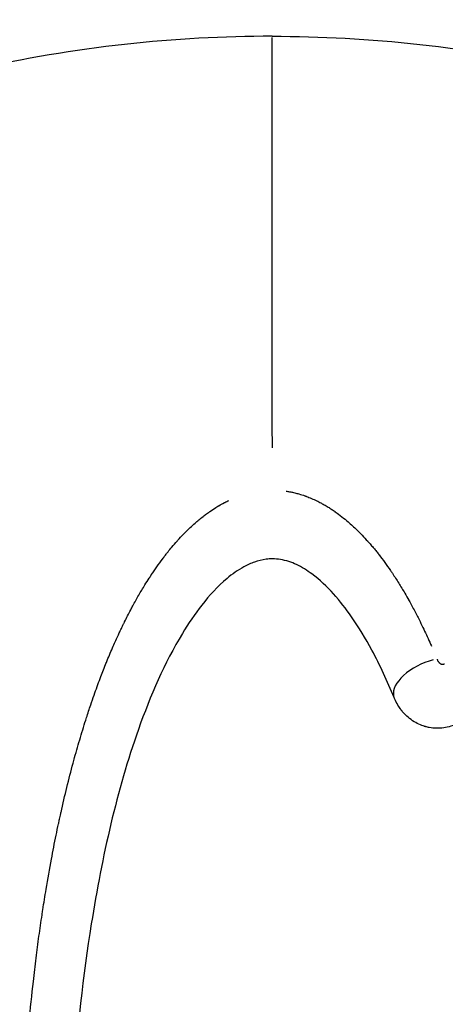
# Model space of a CAD drawing. Units: millimetres. Extents: x -669 to 22038, y -39 to 15069.
# Drawn here: x 4600 to 4620, y 14442 to 14490 of the extents above; entities that cross this region are included whole.
import ezdxf

# ---------------------------------------------------------------- set-up
doc = ezdxf.new("R2010")
doc.units = ezdxf.units.MM
doc.header["$MEASUREMENT"] = 0
doc.styles.get("Standard").update_dxf_attribs({"font": 'square721_bt_roman.ttf'})
doc.dimstyles.get("Standard").update_dxf_attribs({"dimtxt": 200, "dimasz": 100, "dimexe": 0.18, "dimexo": 0.0625, "dimgap": 40, "dimtad": 1, "dimdec": 0, "dimlfac": 0.1, "dimrnd": 5, "dimzin": 0, "dimdsep": 46, "dimtxsty": 'Standard', "dimcen": 0.09, "dimse1": 1, "dimse2": 1, "dimadec": 0, "dimazin": 0, "dimtfac": 1, "dimtdec": 0, "dimtofl": 0, "dimtmove": 0, "dimatfit": 3, "dimfxl": 1, "dimtolj": 1, "dimtzin": 0, "dimarcsym": 0})

# ---------------------------------------------------------------- blocks, each defined once
blk = doc.blocks.new('*D7')
at = {"color": 0, "lineweight": -2, "transparency": 16777216}
blk.add_line((202.213, 14560.171), (9021.527, 14560.171), dxfattribs=at)
at = {"color": 0, "transparency": 16777216}
for points in [[(202.213, 14593.504), (202.213, 14526.837), (2.213, 14560.171)], [(9021.527, 14593.504), (9021.527, 14526.837), (9221.527, 14560.171)]]:
    blk.add_solid(points, dxfattribs=at)
at = {"layer": 'Defpoints', "color": 0, "transparency": 16777216}
for p in [(9221.527, 14560.171), (2.213, 10914.039), (9221.527, 10914.039)]:
    blk.add_point(p, dxfattribs=at)
at = {"color": 0, "transparency": 16777216, "insert": (4611.87, 14839.637), "char_height": 350, "attachment_point": 5}
blk.add_mtext('\\A1;920', dxfattribs=at)
blk = doc.blocks.new('*D8')
at = {"color": 0, "lineweight": -2, "transparency": 16777216}
blk.add_line((-77.284, 14289.411), (-77.284, 11106.411), dxfattribs=at)
at = {"color": 0, "transparency": 16777216}
for points in [[(-110.618, 14289.411), (-43.951, 14289.411), (-77.284, 14489.411)], [(-110.618, 11106.411), (-43.951, 11106.411), (-77.284, 10906.411)]]:
    blk.add_solid(points, dxfattribs=at)
at = {"layer": 'Defpoints', "color": 0, "transparency": 16777216}
for p in [(4611.87, 14489.411), (-77.284, 10906.411), (4456.263, 10906.411)]:
    blk.add_point(p, dxfattribs=at)
at = {"color": 0, "transparency": 16777216, "insert": (-356.75, 12697.911), "char_height": 350, "attachment_point": 5, "rotation": 90}
blk.add_mtext('\\A1;360', dxfattribs=at)

msp = doc.modelspace()

# ---------------------------------------------------------------- linework, layer by layer
for centre, major_axis, ratio, start_param, end_param in [((4611.87, 14414.411), (0, 75), 0.00018, 5.533138, 6.243668), ((4619.68, 14457.846), (-1.849, -0.761), 0.507758, 4.476594, 6.187833)]:
    msp.add_ellipse(centre, major_axis=major_axis, ratio=ratio, start_param=start_param, end_param=end_param)
for points, knots in [([(4611.87, 14489.411), (4607.152, 14489.411), (4602.23, 14488.896), (4592.288, 14486.622), (4587.268, 14484.861), (4577.545, 14480.027), (4572.845, 14476.953), (4564.194, 14469.642), (4560.248, 14465.407), (4553.438, 14456.128), (4550.577, 14451.089), (4548.329, 14445.878)], [0, 0, 0, 0, 0.1429896, 0.1429896, 0.2859792, 0.2859792, 0.4289688, 0.4289688, 0.5719583, 0.5719583, 0.7149479, 0.7149479, 0.7149479, 0.7149479]), ([(4611.87, 14489.411), (4616.589, 14489.411), (4621.51, 14488.896), (4631.453, 14486.622), (4636.472, 14484.861), (4646.195, 14480.027), (4650.896, 14476.953), (4659.546, 14469.642), (4663.493, 14465.407), (4670.302, 14456.128), (4673.163, 14451.089), (4675.411, 14445.878)], [0, 0, 0, 0, 0.1429896, 0.1429896, 0.2859792, 0.2859792, 0.4289688, 0.4289688, 0.5719583, 0.5719583, 0.7149479, 0.7149479, 0.7149479, 0.7149479]), ([(4612.547, 14467.178), (4612.577, 14467.173), (4612.608, 14467.168), (4612.664, 14467.159), (4612.688, 14467.155), (4612.764, 14467.141), (4612.816, 14467.13), (4612.936, 14467.104), (4613.006, 14467.087), (4613.08, 14467.067), (4613.085, 14467.066), (4613.118, 14467.057), (4613.146, 14467.05), (4613.272, 14467.013), (4613.37, 14466.982), (4613.476, 14466.945), (4613.483, 14466.942), (4613.498, 14466.937), (4613.507, 14466.933), (4613.517, 14466.93), (4613.518, 14466.929), (4613.527, 14466.926), (4613.535, 14466.923), (4613.627, 14466.889), (4613.713, 14466.855), (4613.881, 14466.783), (4613.963, 14466.745), (4614.114, 14466.672), (4614.183, 14466.637), (4614.274, 14466.588), (4614.298, 14466.575), (4614.382, 14466.528), (4614.444, 14466.493), (4614.539, 14466.437), (4614.573, 14466.416), (4614.635, 14466.378), (4614.662, 14466.361), (4614.719, 14466.324), (4614.749, 14466.305), (4614.808, 14466.266), (4614.837, 14466.246), (4614.881, 14466.217), (4614.895, 14466.207), (4614.917, 14466.191), (4614.925, 14466.186), (4614.938, 14466.177), (4614.946, 14466.172), (4614.952, 14466.167), (4614.953, 14466.167), (4614.982, 14466.146), (4615.01, 14466.126), (4615.146, 14466.028), (4615.254, 14465.945), (4615.459, 14465.78), (4615.557, 14465.698), (4615.664, 14465.604), (4615.673, 14465.595), (4615.758, 14465.52), (4615.833, 14465.451), (4615.95, 14465.34), (4615.993, 14465.299), (4616.104, 14465.19), (4616.172, 14465.122), (4616.249, 14465.041), (4616.26, 14465.03), (4616.359, 14464.926), (4616.448, 14464.83), (4616.577, 14464.686), (4616.617, 14464.64), (4616.705, 14464.538), (4616.754, 14464.481), (4616.811, 14464.412), (4616.82, 14464.401), (4616.873, 14464.337), (4616.917, 14464.284), (4616.982, 14464.203), (4617.004, 14464.175), (4617.036, 14464.134), (4617.055, 14464.11), (4617.074, 14464.085), (4617.085, 14464.072), (4617.089, 14464.067), (4617.186, 14463.942), (4617.28, 14463.817), (4617.466, 14463.562), (4617.557, 14463.433), (4617.679, 14463.254), (4617.71, 14463.207), (4617.846, 14463.005), (4617.949, 14462.844), (4618.151, 14462.52), (4618.25, 14462.356), (4618.414, 14462.075), (4618.48, 14461.96), (4618.549, 14461.837), (4618.553, 14461.83), (4618.65, 14461.656), (4618.742, 14461.485), (4618.921, 14461.143), (4619.008, 14460.973), (4619.155, 14460.675), (4619.216, 14460.55), (4619.389, 14460.187), (4619.5, 14459.945), (4619.623, 14459.667), (4619.636, 14459.637), (4619.649, 14459.607)], [0.05, 0.05, 0.05, 0.05, 0.0569877, 0.0569877, 0.0625, 0.0625, 0.0741287, 0.0741287, 0.0898034, 0.0898034, 0.090947, 0.090947, 0.0972512, 0.0972512, 0.1195401, 0.1195401, 0.1210938, 0.1210938, 0.1230469, 0.1230469, 0.1233314, 0.1233314, 0.125, 0.125, 0.1475312, 0.1475312, 0.1692942, 0.1692942, 0.1875, 0.1875, 0.1936652, 0.1936652, 0.210048, 0.210048, 0.2191053, 0.2191053, 0.2264309, 0.2264309, 0.234375, 0.234375, 0.2421875, 0.2421875, 0.2460938, 0.2460938, 0.2480469, 0.2480469, 0.249752, 0.249752, 0.25, 0.25, 0.2595729, 0.2595729, 0.2967458, 0.2967458, 0.3306382, 0.3306382, 0.3339188, 0.3339188, 0.3600948, 0.3600948, 0.375, 0.375, 0.3988904, 0.3988904, 0.402482, 0.402482, 0.4339961, 0.4339961, 0.4481815, 0.4481815, 0.4655102, 0.4655102, 0.46875, 0.46875, 0.484375, 0.484375, 0.4921875, 0.4921875, 0.4960938, 0.4990234, 0.4990234, 0.5, 0.5, 0.5478095, 0.5478095, 0.5942205, 0.5942205, 0.6103776, 0.6103776, 0.6638149, 0.6638149, 0.7155154, 0.7155154, 0.75, 0.75, 0.7520852, 0.7520852, 0.8013805, 0.8013805, 0.8481483, 0.8481483, 0.8813079, 0.8813079, 0.9426764, 0.9426764, 0.95, 0.95, 0.95, 0.95]), ([(4599.549, 14432.67), (4599.558, 14433.204), (4599.571, 14433.732), (4599.604, 14434.845), (4599.625, 14435.428), (4599.673, 14436.495), (4599.697, 14436.982), (4599.748, 14437.866), (4599.772, 14438.265), (4599.828, 14439.093), (4599.86, 14439.522), (4599.91, 14440.157), (4599.928, 14440.368), (4599.955, 14440.682), (4599.964, 14440.786), (4599.978, 14440.942), (4599.986, 14441.039), (4599.995, 14441.136), (4600, 14441.188), (4600, 14441.193), (4600.064, 14441.887), (4600.132, 14442.558), (4600.25, 14443.6), (4600.295, 14443.981), (4600.387, 14444.716), (4600.433, 14445.07), (4600.53, 14445.776), (4600.581, 14446.126), (4600.645, 14446.552), (4600.657, 14446.632), (4600.721, 14447.052), (4600.775, 14447.388), (4600.913, 14448.22), (4601, 14448.71), (4601.164, 14449.585), (4601.24, 14449.975), (4601.357, 14450.547), (4601.397, 14450.736), (4601.441, 14450.944), (4601.446, 14450.966), (4601.466, 14451.059), (4601.482, 14451.131), (4601.507, 14451.248), (4601.522, 14451.317), (4601.541, 14451.403), (4601.55, 14451.443), (4601.556, 14451.466), (4601.556, 14451.47), (4601.651, 14451.892), (4601.745, 14452.297), (4601.942, 14453.096), (4602.043, 14453.491), (4602.172, 14453.969), (4602.197, 14454.061), (4602.314, 14454.49), (4602.409, 14454.819), (4602.602, 14455.47), (4602.702, 14455.792), (4602.87, 14456.316), (4602.938, 14456.523), (4603.062, 14456.889), (4603.117, 14457.051), (4603.271, 14457.489), (4603.371, 14457.761), (4603.557, 14458.254), (4603.644, 14458.478), (4603.759, 14458.766), (4603.787, 14458.834), (4603.912, 14459.14), (4604.01, 14459.372), (4604.151, 14459.694), (4604.193, 14459.79), (4604.276, 14459.974), (4604.317, 14460.063), (4604.388, 14460.218), (4604.419, 14460.284), (4604.486, 14460.425), (4604.522, 14460.5), (4604.576, 14460.612), (4604.594, 14460.649), (4604.621, 14460.705), (4604.638, 14460.739), (4604.655, 14460.774), (4604.664, 14460.792), (4604.664, 14460.793), (4604.763, 14460.993), (4604.861, 14461.185), (4604.994, 14461.437), (4605.029, 14461.501), (4605.16, 14461.743), (4605.256, 14461.917), (4605.454, 14462.26), (4605.555, 14462.43), (4605.725, 14462.706), (4605.793, 14462.814), (4605.897, 14462.974), (4605.931, 14463.027), (4606.057, 14463.218), (4606.149, 14463.353), (4606.331, 14463.612), (4606.421, 14463.736), (4606.552, 14463.911), (4606.593, 14463.965), (4606.671, 14464.066), (4606.707, 14464.112), (4606.756, 14464.175), (4606.77, 14464.192), (4606.847, 14464.289), (4606.912, 14464.367), (4607.059, 14464.543), (4607.143, 14464.64), (4607.231, 14464.739), (4607.236, 14464.744), (4607.255, 14464.765), (4607.269, 14464.781), (4607.29, 14464.805), (4607.297, 14464.812), (4607.309, 14464.826), (4607.315, 14464.832), (4607.323, 14464.841), (4607.325, 14464.842), (4607.42, 14464.946), (4607.513, 14465.044), (4607.694, 14465.228), (4607.782, 14465.314), (4607.949, 14465.471), (4608.028, 14465.544), (4608.167, 14465.666), (4608.226, 14465.717), (4608.355, 14465.824), (4608.424, 14465.88), (4608.551, 14465.979), (4608.608, 14466.022), (4608.696, 14466.087), (4608.727, 14466.109), (4608.781, 14466.148), (4608.805, 14466.165), (4608.927, 14466.25), (4609.025, 14466.315), (4609.143, 14466.389), (4609.162, 14466.401), (4609.188, 14466.417), (4609.195, 14466.421), (4609.212, 14466.431), (4609.222, 14466.437), (4609.237, 14466.447), (4609.243, 14466.45), (4609.253, 14466.456), (4609.257, 14466.458), (4609.354, 14466.516), (4609.444, 14466.566), (4609.541, 14466.617), (4609.547, 14466.62), (4609.618, 14466.658), (4609.684, 14466.691), (4609.75, 14466.722)], [0.05, 0.05, 0.05, 0.05, 0.0852344, 0.0852344, 0.125, 0.125, 0.1590135, 0.1590135, 0.1875, 0.1875, 0.21875, 0.21875, 0.234375, 0.234375, 0.2421875, 0.2421875, 0.2460938, 0.2495117, 0.2495117, 0.25, 0.25, 0.2937736, 0.2937736, 0.3195297, 0.3195297, 0.3441704, 0.3441704, 0.369184, 0.369184, 0.375, 0.375, 0.3998619, 0.3998619, 0.4375, 0.4375, 0.46875, 0.46875, 0.484375, 0.484375, 0.4861863, 0.4861863, 0.4921875, 0.4921875, 0.4960938, 0.4980469, 0.4995117, 0.4995117, 0.5, 0.5, 0.5265001, 0.5265001, 0.5535609, 0.5535609, 0.5601118, 0.5601118, 0.5840715, 0.5840715, 0.6086222, 0.6086222, 0.625, 0.625, 0.6382343, 0.6382343, 0.6613249, 0.6613249, 0.6812109, 0.6812109, 0.6875, 0.6875, 0.7093941, 0.7093941, 0.71875, 0.71875, 0.727666, 0.727666, 0.734375, 0.734375, 0.7421875, 0.7421875, 0.7460938, 0.7460938, 0.7480469, 0.7497559, 0.7497559, 0.75, 0.75, 0.764433, 0.764433, 0.7694581, 0.7694581, 0.7834726, 0.7834726, 0.7979335, 0.7979335, 0.8076268, 0.8076268, 0.8125, 0.8125, 0.8253667, 0.8253667, 0.8378549, 0.8378549, 0.8435387, 0.8435387, 0.8485087, 0.8485087, 0.8503431, 0.8503431, 0.8591409, 0.8591409, 0.8704593, 0.8704593, 0.8710938, 0.8710938, 0.8730469, 0.8730469, 0.8739278, 0.8739278, 0.8747559, 0.8747559, 0.875, 0.875, 0.884174, 0.884174, 0.8927735, 0.8927735, 0.9005197, 0.9005197, 0.90625, 0.90625, 0.9129807, 0.9129807, 0.9184687, 0.9184687, 0.9214201, 0.9214201, 0.9237039, 0.9237039, 0.9330638, 0.9330638, 0.9349329, 0.9349329, 0.9355469, 0.9355469, 0.9365234, 0.9365234, 0.9370117, 0.9370117, 0.9375, 0.9375, 0.9444899, 0.9444899, 0.9449325, 0.9449325, 0.95, 0.95, 0.95, 0.95]), ([(4617.83, 14457.085), (4617.501, 14457.884), (4617.141, 14458.663), (4616.436, 14459.971), (4616.109, 14460.514), (4615.207, 14461.812), (4614.591, 14462.552), (4613.58, 14463.3), (4613.33, 14463.458), (4612.818, 14463.698), (4612.556, 14463.79), (4612.145, 14463.856), (4612.013, 14463.868), (4611.78, 14463.868), (4611.676, 14463.861), (4611.374, 14463.823), (4611.181, 14463.773), (4610.823, 14463.646), (4610.653, 14463.567), (4610.192, 14463.315), (4609.919, 14463.119), (4609.205, 14462.52), (4608.804, 14462.078), (4608.092, 14461.17), (4607.778, 14460.704), (4606.609, 14458.774), (4605.921, 14457.178), (4604.288, 14452.557), (4603.565, 14449.347), (4602.227, 14440.931), (4601.883, 14435.484), (4601.883, 14429.967)], [0.000033, 0.000033, 0.000033, 0.000033, 0.306477, 0.306477, 0.536345, 0.536345, 0.882986, 0.882986, 0.98664, 0.98664, 1.075704, 1.075704, 1.114959, 1.114959, 1.145776, 1.145776, 1.207919, 1.207919, 1.271263, 1.271263, 1.390597, 1.390597, 1.60771, 1.60771, 1.812073, 1.812073, 2.427256, 2.427256, 3.527016, 3.527016, 5.218255, 5.218255, 5.218255, 5.218255]), ([(4619.925, 14458.959), (4619.929, 14458.947), (4619.935, 14458.936), (4619.94, 14458.926), (4619.949, 14458.907), (4619.959, 14458.889), (4619.97, 14458.872), (4619.975, 14458.863), (4619.981, 14458.854), (4619.986, 14458.846), (4619.992, 14458.837), (4619.999, 14458.829), (4620.005, 14458.82), (4620.012, 14458.812), (4620.019, 14458.804), (4620.026, 14458.796), (4620.034, 14458.788), (4620.042, 14458.78), (4620.05, 14458.772), (4620.058, 14458.765), (4620.067, 14458.758), (4620.077, 14458.751), (4620.081, 14458.748), (4620.086, 14458.745), (4620.091, 14458.742), (4620.096, 14458.739), (4620.102, 14458.736), (4620.107, 14458.734), (4620.112, 14458.731), (4620.117, 14458.729), (4620.123, 14458.727), (4620.129, 14458.724), (4620.134, 14458.723), (4620.14, 14458.721), (4620.146, 14458.719), (4620.152, 14458.718), (4620.157, 14458.717), (4620.163, 14458.716), (4620.169, 14458.715), (4620.175, 14458.715), (4620.181, 14458.714), (4620.187, 14458.714), (4620.193, 14458.714), (4620.199, 14458.714), (4620.205, 14458.715), (4620.21, 14458.715), (4620.216, 14458.716), (4620.222, 14458.717), (4620.227, 14458.718), (4620.233, 14458.719), (4620.239, 14458.72), (4620.244, 14458.722), (4620.25, 14458.724), (4620.255, 14458.725), (4620.26, 14458.727), (4620.263, 14458.729), (4620.266, 14458.73), (4620.269, 14458.731), (4620.273, 14458.733), (4620.277, 14458.734), (4620.281, 14458.736)], [0.0000278653, 0.0000278653, 0.0000278653, 0.0000278653, 0.0000696278, 0.0000696278, 0.0000696278, 0.0001392659, 0.0001392659, 0.0001392659, 0.0001740889, 0.0001740889, 0.0001740889, 0.0002089158, 0.0002089158, 0.0002089158, 0.0002437483, 0.0002437483, 0.0002437483, 0.000278588, 0.000278588, 0.000278588, 0.0003134395, 0.0003134395, 0.0003134395, 0.0003308706, 0.0003308706, 0.0003308706, 0.0003483051, 0.0003483051, 0.0003483051, 0.0003657428, 0.0003657428, 0.0003657428, 0.0003831834, 0.0003831834, 0.0003831834, 0.0004006269, 0.0004006269, 0.0004006269, 0.0004179801, 0.0004179801, 0.0004179801, 0.0004356562, 0.0004356562, 0.0004356562, 0.0004533673, 0.0004533673, 0.0004533673, 0.0004708491, 0.0004708491, 0.0004708491, 0.0004884723, 0.0004884723, 0.0004884723, 0.0005058422, 0.0005058422, 0.0005058422, 0.0005161535, 0.0005161535, 0.0005161535, 0.0005294414, 0.0005294414, 0.0005294414, 0.0005294414]), ([(4621.076, 14455.898), (4620.926, 14455.809), (4620.765, 14455.737), (4620.372, 14455.615), (4620.132, 14455.581), (4619.778, 14455.589), (4619.661, 14455.601), (4619.488, 14455.634), (4619.43, 14455.647), (4619.363, 14455.665), (4619.352, 14455.668), (4619.337, 14455.673), (4619.333, 14455.674), (4619.318, 14455.678), (4619.306, 14455.682), (4619.258, 14455.697), (4619.223, 14455.709), (4619.083, 14455.761), (4618.981, 14455.808), (4618.672, 14455.98), (4618.479, 14456.134), (4618.275, 14456.355), (4618.236, 14456.401), (4618.185, 14456.466), (4618.171, 14456.483), (4618.153, 14456.508), (4618.148, 14456.515), (4618.135, 14456.532), (4618.128, 14456.542), (4618.099, 14456.583), (4618.078, 14456.615), (4617.996, 14456.742), (4617.941, 14456.842), (4617.871, 14456.99), (4617.85, 14457.037), (4617.83, 14457.085)], [0, 0, 0, 0, 0.052341, 0.052341, 0.1233066, 0.1233066, 0.1585171, 0.1585171, 0.1761866, 0.1761866, 0.1794971, 0.1794971, 0.1807385, 0.1807385, 0.1844629, 0.1844629, 0.195639, 0.195639, 0.2292519, 0.2292519, 0.3016191, 0.3016191, 0.3196443, 0.3196443, 0.3263998, 0.3263998, 0.3289329, 0.3289329, 0.3327326, 0.3327326, 0.3441345, 0.3441345, 0.3784126, 0.3784126, 0.3940851, 0.3940851, 0.3940851, 0.3940851])]:
    msp.add_open_spline(points, degree=3, knots=knots)

# ---------------------------------------------------------------- dimensions: what is measured, and where the dimension line sits
dim = msp.add_linear_dim(base=(9221.527, 14560.171), p1=(2.213, 10914.039), p2=(9221.527, 10914.039), dimstyle='Standard', override={"dimtxt": 350, "dimasz": 200, "dimgap": 100})
dim.commit()
dim.dimension.update_dxf_attribs({"geometry": '*D7', "text_midpoint": (4611.87, 14839.637)})
dim = msp.add_linear_dim(base=(-77.284, 10906.411), p1=(4611.87, 14489.411), p2=(4456.263, 10906.411), angle=90, dimstyle='Standard', override={"dimtxt": 350, "dimasz": 200, "dimgap": 100})
dim.commit()
dim.dimension.update_dxf_attribs({"geometry": '*D8', "text_midpoint": (-356.75, 12697.911)})

doc.saveas('drawing.dxf')
